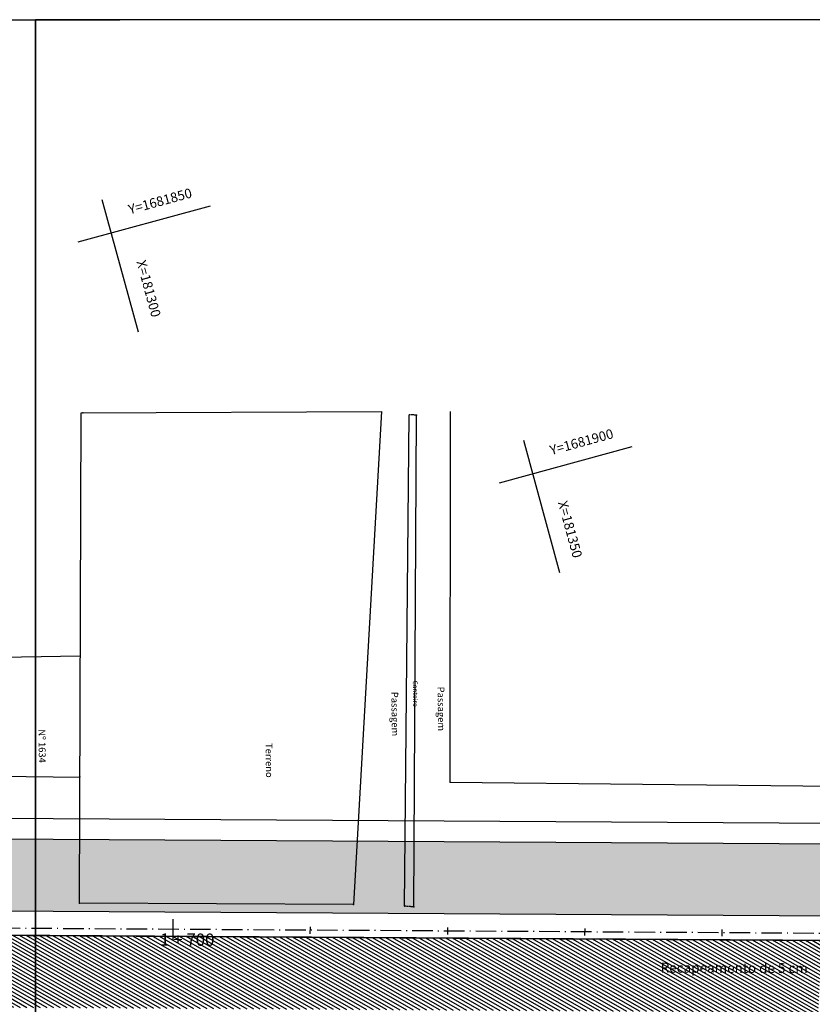
# Model space of a CAD drawing. Extents: x 9233 to 15118, y -6463 to -3985.
# Drawn here: x 12773 to 13004, y -4276 to -3989 of the extents above; entities that cross this region are included whole.
import ezdxf
from ezdxf.enums import TextEntityAlignment as Align

# ---------------------------------------------------------------- set-up
doc = ezdxf.new("R2010")
doc.units = 0
for name, pattern in [('ACAD_ISO02W100', [15, 12, -3]), ('ACAD_ISO10W100', [18.5, 12, -3, 0.5, -3]), ('CONTINUO', [0]), ('DASHED2', [0.375, 0.25, -0.125])]:
    doc.linetypes.add(name, pattern=pattern)
doc.layers.get('0').update_dxf_attribs({"linetype": 'CONTINUOUS'})
for name, color, linetype in [('_CERCA', 253, 'CONTINUO'), ('_MEIO-FIO', 7, 'DASHED2'), ('A_EIXOPROJ', 12, 'ACAD_ISO10W100'), ('A_MFIOPRJ', 10, 'CONTINUOUS'), ('A_PLANODIRETOR', 7, 'CONTINUOUS'), ('CANTO_DE_PREDIO', 252, 'CONTINUO'), ('CBQU', 37, 'CONTINUOUS'), ('D-SELO-LING', 41, 'CONTINUOUS'), ('ESTAQUEAMENTO', 7, 'CONTINUOUS'), ('MALHA', 7, 'CONTINUOUS'), ('RECAPEAMENTO', 252, 'CONTINUOUS'), ('RN', 7, 'CONTINUO'), ('TEXTOPAV', 3, 'CONTINUOUS')]:
    doc.layers.add(name, color=color, linetype=linetype)
doc.styles.add('SIMPLEX', font='simplex', dxfattribs={"height": 0.2})

# ---------------------------------------------------------------- blocks, each defined once
blk = doc.blocks.new('SIMB_PONTO')
at = {"color": 0}
blk.add_point((0, 0), dxfattribs=at)
for tag in ['COTA', 'PONTO', 'DESC']:
    blk.add_attdef(tag, (0, 0), '', height=1)

msp = doc.modelspace()

# ---------------------------------------------------------------- hatches: boundary and pattern name
at = {"layer": 'CBQU'}
h = msp.add_hatch(dxfattribs=at)
h.set_pattern_fill('ANGLE', color=256, scale=0.2, angle=-74.7266, style=0)
h.set_pattern_definition([(285.273441, (8746.323, 8938.2836), (1.34765745, 0.36800599), [1.016, -0.381]), (15.273441, (8746.323, 8938.2836), (-0.36800599, 1.34765745), [1.016, -0.381])])
h.paths.add_polyline_path([(12651.06, -4227.06), (12651.14, -4248.06), (13006.97, -4250.29), (13007.95, -4229.29)])
at = {"layer": 'RECAPEAMENTO'}
h = msp.add_hatch(dxfattribs=at)
h.set_pattern_fill('ANSI31,_I', color=256, scale=0.3, angle=-74.7266, style=2)
h.set_pattern_definition([(330.273441, (8746.3231, 8938.2836), (0.47230786, 0.82715267), [])])
h.paths.add_polyline_path([(13005.67, -4278.28), (13006.65, -4257.28), (12651.16, -4255.06), (12651.25, -4276.06)])

# ---------------------------------------------------------------- linework, layer by layer
at = {"layer": '_CERCA', "ltscale": 0.1005}
for p, q in [((12790.49, -4246.46, 1.02), (12790.9, -4103.6, -8.08)), ((12878.43, -4103.26, -8.08), (12870.27, -4246.87, -8.08)), ((12898.48, -4211.26, -2.38), (12898.55, -4103.19, -8.08)), ((12898.48, -4211.26, -2.38), (13250.8, -4214.94, -3.22)), ((12870.27, -4246.87, -8.08), (12790.49, -4246.46, 1.02))]:
    msp.add_line(p, q, dxfattribs=at)
at = {"layer": '_MEIO-FIO', "ltscale": 0.015}
msp.add_line((12558.34, -4254.48, -6.94), (13248.74, -4258.8, -6.94), dxfattribs=at)
at = {"layer": 'A_EIXOPROJ', "ltscale": 0.5}
msp.add_line((14216.15, -4262.85), (10640, -4240.48), dxfattribs=at)
at = {"layer": 'A_MFIOPRJ', "linetype": 'CONTINUOUS'}
for p, q in [((13249.98, -4230.8, -6.94), (12560.93, -4226.5, -6.94)), ((13369.81, -4252.55, -6.94), (11776.14, -4242.59, -6.94)), ((13369.77, -4259.55, -6.94), (11776.1, -4249.59, -6.94))]:
    msp.add_line(p, q, dxfattribs=at)
at = {"layer": 'A_PLANODIRETOR', "linetype": 'CONTINUOUS'}
msp.add_line((13256.02, -4224.84, -6.94), (12554.97, -4220.46, -6.94), dxfattribs=at)
at = {"layer": 'CANTO_DE_PREDIO', "linetype": 'CONTINUO'}
for p, q in [((12790.9, -4103.6, -8.08), (12878.43, -4103.26, -8.08)), ((12886.42, -4104.21, -8.08), (12885.11, -4247.33, -8.08)), ((12887.88, -4247.57, -8.08), (12888.67, -4104.27, -8.08)), ((12790.49, -4246.46, 1.02), (12790.49, -4246.46, 1.02)), ((12885.11, -4247.33, -8.08), (12885.13, -4247.33, -8.08)), ((12885.11, -4247.33, -8.08), (12885.11, -4247.33, -8.08))]:
    msp.add_line(p, q, dxfattribs=at)
at = {"layer": 'CANTO_DE_PREDIO', "linetype": 'ACAD_ISO02W100'}
for p, q in [((12888.67, -4104.27, -8.08), (12886.42, -4104.21, -8.08)), ((12887.88, -4247.57, -8.08), (12885.13, -4247.33, -8.08))]:
    msp.add_line(p, q, dxfattribs=at).dxf.unprotected_set("ltscale", 0)
at = {"layer": 'CANTO_DE_PREDIO', "linetype": 'CONTINUO'}
for points in [[(12563.07, -4178.27, -8.08), (12790.69, -4174.37, -8.08)], [(12767.05, -4209.46, -1.82), (12790.59, -4209.72, -8.08)]]:
    msp.add_polyline3d(points, dxfattribs=at)
at = {"layer": 'D-SELO-LING'}
for p, q in [((12802.22, -3989.24), (11897.71, -3989.24)), ((12777.63, -4477.73), (12777.63, -3989.09)), ((12777.63, -3989.09), (12777.63, -4477.73)), ((13682.14, -3989.09), (12777.63, -3989.09)), ((12777.63, -3989.09), (12777.63, -3989.09))]:
    msp.add_line(p, q, dxfattribs=at)
at = {"layer": 'ESTAQUEAMENTO', "linetype": 'CONTINUOUS'}
for p, q in [((12777.64, -4252.89), (12777.62, -4254.89)), ((12857.64, -4253.39), (12857.62, -4255.39)), ((12897.69, -4253.6), (12897.67, -4255.6)), ((12937.69, -4253.85), (12937.67, -4255.85)), ((12977.68, -4254.1), (12977.67, -4256.1))]:
    msp.add_line(p, q, dxfattribs=at)
at = {"layer": 'ESTAQUEAMENTO', "ltscale": 0.5}
msp.add_line((12817.69, -4251.1), (12817.62, -4257.21), dxfattribs=at)
at = {"layer": 'MALHA', "color": 0, "linetype": 'CONTINUO'}
for p, q in [((12807.63, -4080.15), (12797.09, -4041.57)), ((12790.08, -4053.85), (12828.66, -4043.31)), ((12930.44, -4150.28), (12919.9, -4111.69)), ((12912.89, -4123.97), (12951.47, -4113.44))]:
    msp.add_line(p, q, dxfattribs=at)

# ---------------------------------------------------------------- block references
at = {"layer": '_MEIO-FIO', "color": 3, "xscale": 2, "yscale": 2, "zscale": 2, "rotation": 285.2734406857376}
for p in [(12791.46, -4103.58, -8.08), (12888.67, -4104.27, 0.52), (12790.49, -4246.46, 1.02), (12870.28, -4246.82, 1.14), (12887.88, -4247.57, -0.45)]:
    msp.add_blockref('SIMB_PONTO', p, dxfattribs=at)
at = {"layer": 'CANTO_DE_PREDIO', "linetype": 'CONTINUO', "xscale": 2, "yscale": 2, "zscale": 2, "rotation": 354.9256128812594}
for p in [(12790.51, -4209.71, -1.53), (12898.48, -4211.26, -2.38)]:
    msp.add_blockref('SIMB_PONTO', p, dxfattribs=at)

# ---------------------------------------------------------------- texts
at = {"layer": 'CANTO_DE_PREDIO', "linetype": 'CONTINUO', "style": 'SIMPLEX'}
for s, height, p in [('Canteiro', 1.4, (12887.65, -4185.48)), ('Passagem', 2, (12894.88, -4189.87)), ('Passagem', 2, (12881.41, -4191.38)), ('Nº 1634', 2, (12778.56, -4200.71)), ('Terreno', 2, (12844.74, -4204.87))]:
    msp.add_text(s, height=height, rotation=270.7876, dxfattribs=at).set_placement(p, align=Align.CENTER)
at = {"layer": 'ESTAQUEAMENTO', "ltscale": 0.5, "style": 'SIMPLEX'}
msp.add_text('1 + 700', height=3.6, rotation=359.8578, dxfattribs=at).set_placement((12821.87, -4258.89), align=Align.CENTER)
at = {"layer": 'RN', "ltscale": 0.5, "style": 'SIMPLEX'}
for s, p in [('Y=1681850', (12823.48, -4040.79)), ('Y=1681900', (12946.29, -4110.92))]:
    msp.add_text(s, height=2.8, rotation=15.2734, dxfattribs=at).set_placement(p, align=Align.RIGHT)
for s, p in [('X=181300', (12809.27, -4067.79)), ('X=181350', (12932.08, -4137.92))]:
    msp.add_text(s, height=2.8, rotation=285.2734, dxfattribs=at).set_placement(p, align=Align.CENTER)
at = {"layer": 'TEXTOPAV', "ltscale": 0.5, "style": 'SIMPLEX'}
msp.add_text('Recapeamento de 5 cm', height=2.88, rotation=359.8018, dxfattribs=at).set_placement((12981.27, -4266.78), align=Align.CENTER)

doc.saveas('drawing.dxf')
